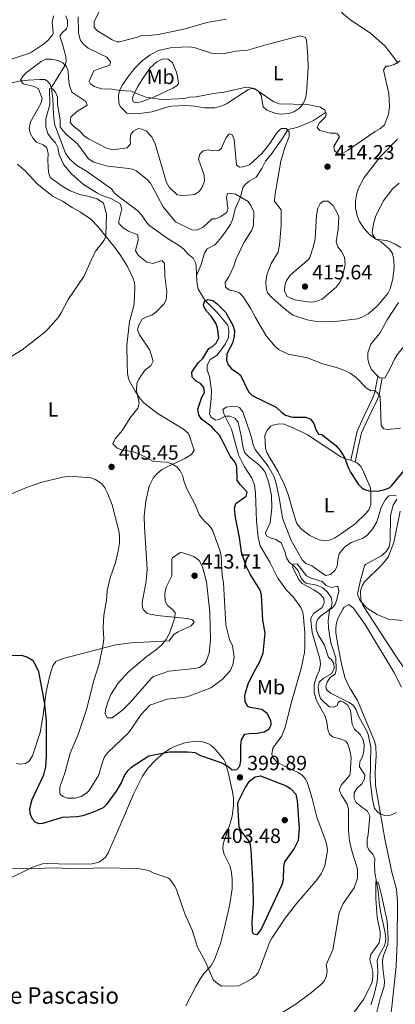
# Model space of a CAD drawing. Units: metres. Extents: x 621967 to 628918, y 683437 to 688187.
# Drawn here: x 628141 to 628324, y 683983 to 684462 of the extents above; entities that cross this region are included whole.
import ezdxf
from ezdxf.enums import TextEntityAlignment as Align

# ---------------------------------------------------------------- set-up
doc = ezdxf.new("R2010")
doc.units = ezdxf.units.M
doc.header["$MEASUREMENT"] = 0
doc.linetypes.add('DGN Style 3', pattern=[107.66344, 76.902457, -30.760983])
for name, color, linetype, lineweight in [('Entidades rústicas y varios', 7, 'Continuous', 5), ('Hidrografía', 7, 'Continuous', 5), ('Relieve y altimetría', 7, 'Continuous', 5), ('Textos de rotulación', 7, 'Continuous', 5), ('Viales y ferrocarril', 7, 'Continuous', 5)]:
    doc.layers.add(name, color=color, linetype=linetype, lineweight=lineweight)
doc.styles.add('Style-arial', font='arial.shx', dxfattribs={"bigfont": 'arialbig.shx'})
doc.styles.add('Style-Arial Narrow', font='txt')

# ---------------------------------------------------------------- blocks, each defined once
blk = doc.blocks.new('5PATER')
at = {"layer": 'Relieve y altimetría', "linetype": 'Continuous', "lineweight": 5}
h = blk.add_hatch(color=250, dxfattribs=at)
edge = h.paths.add_edge_path()
edge.add_ellipse((0, 0), major_axis=(-1.1, -1.11), ratio=0.999422, start_angle=0, end_angle=360)

msp = doc.modelspace()

# ---------------------------------------------------------------- linework, layer by layer
at = {"layer": 'Entidades rústicas y varios', "color": 92, "linetype": 'Continuous', "lineweight": 5}
for p, q in [((628318.52, 684287.26, 405.93), (628317.29, 684287.37, 405.55)), ((628302, 684247.25, 400.3), (628304.11, 684246.37, 400.3))]:
    msp.add_line(p, q, dxfattribs=at)
at = {"layer": 'Entidades rústicas y varios', "color": 92, "linetype": 'Continuous', "lineweight": 5, "extrusion": (0.282141, 0.724048, 0.629405), "elevation": 672986.35, "flags": 128}
msp.add_lwpolyline([(-336989.07, -544572.98), (-336987.98, -544572.49), (-336986.78, -544572.98)], dxfattribs=at)
at = {"layer": 'Entidades rústicas y varios', "color": 92, "linetype": 'Continuous', "lineweight": 5}
for points in [[(628325.02, 684440.45, 414.64), (628320.38, 684446.58, 415.8), (628318.5, 684448.92, 416.15), (628311.82, 684454.98, 417.46), (628301.36, 684461.8, 419.02), (628298.39, 684464.32, 419.28), (628294.89, 684468.45, 419.3), (628293.79, 684470.68, 419.55), (628293.49, 684472.32, 419.69), (628294.25, 684477.21, 419.85), (628295.96, 684482.85, 420.04), (628297.6, 684486.81, 420.21), (628300.1, 684491.12, 420.5), (628303.18, 684494.52, 420.64), (628306.88, 684497.28, 420.52), (628310.1, 684497.91, 420.26), (628314.26, 684497.69, 419.95), (628316.69, 684497.19, 419.65), (628319.04, 684496.29, 419.3), (628321.06, 684494.87, 418.93), (628324.23, 684491.08, 418.25)], [(628280.65, 684449.83, 417.07), (628280.48, 684451.71, 416.81), (628279.92, 684453.04, 416.81), (628277.45, 684453.7, 416.7), (628269.88, 684451.8, 416.68), (628261.93, 684449.72, 416.15), (628251.76, 684446.77, 416.03), (628246.2, 684446.31, 416.02), (628240.61, 684445.2, 416.41), (628238.12, 684445.02, 416.58), (628234.18, 684445.4, 416.83), (628225.74, 684448.17, 417.07), (628223.28, 684448.49, 417.43), (628219.55, 684448.28, 417.72), (628214.94, 684448.06, 417.59), (628208.52, 684446.56, 417.77), (628204.42, 684444.54, 417.41), (628200.54, 684441.54, 416.4), (628196.99, 684438.03, 415.89), (628193.89, 684434.14, 415.41), (628191.03, 684429.95, 414.84), (628189.53, 684427.24, 414.84), (628188.97, 684424.78, 414.84), (628189.16, 684421.13, 414.84), (628189.86, 684419.4, 414.58), (628193.13, 684416.22, 414.33), (628195.96, 684415.87, 414.23), (628199.24, 684415.93, 414.19), (628205.45, 684416.77, 414.44), (628212.53, 684419.12, 414.85), (628214.95, 684419.62, 414.97), (628221.65, 684419.86, 414.84), (628226.15, 684419.47, 415.23), (628230.86, 684418.74, 414.32), (628235.86, 684418.66, 414.45), (628239.29, 684419.76, 414.19), (628241.58, 684420.76, 414.45), (628250.45, 684426.58, 414.58), (628252.04, 684427.55, 414.84), (628253.64, 684428.11, 414.71), (628254.98, 684428.2, 414.71), (628257.1, 684426.88, 414.71), (628258.46, 684424.69, 414.61), (628259.42, 684419.22, 414.45), (628261.2, 684417.57, 414.58), (628265.58, 684416.04, 414.45), (628268.07, 684415.65, 414.55), (628271.81, 684416.04, 414.58), (628274.33, 684416.82, 414.58), (628277.28, 684418.8, 414.79), (628278.77, 684420.83, 415.08), (628279.98, 684423.42, 415.16), (628280.51, 684425.83, 415.23), (628281.21, 684438.25, 416.37), (628281.16, 684443.53, 416.81), (628280.74, 684448.22, 416.68), (628280.65, 684449.83, 417.07)], [(628207.59, 684441.14, 417.6), (628210.55, 684442.58, 417.6), (628213, 684442.4, 417.21), (628213.85, 684442.01, 417.12), (628215.27, 684440.7, 417.12), (628217.17, 684436.07, 416.53), (628217.94, 684433.2, 416.16), (628218.24, 684430.54, 416.16), (628217.62, 684429.64, 415.69), (628215.43, 684428.37, 415.32), (628206.48, 684424.08, 414.33), (628200.06, 684421.73, 414.26), (628197.66, 684421.18, 414.26), (628196.13, 684421.6, 414.26), (628195.79, 684422.93, 414.26), (628196.08, 684424.77, 414.26), (628198.39, 684429.17, 414.93), (628200.51, 684432.58, 415.69), (628204.28, 684438.04, 416.16), (628207.59, 684441.14, 417.6)], [(628326.31, 684350.78, 408.82), (628323.6, 684352.48, 409.21), (628320.02, 684353.96, 409.08), (628314.24, 684354.87, 409.99), (628311.11, 684357.1, 410.26), (628308.38, 684360.14, 410.78), (628306.18, 684363.39, 411.04), (628305.28, 684365.72, 411.24), (628304.36, 684369.85, 411.3), (628304.22, 684373.37, 411.3), (628304.89, 684377.21, 411.3), (628305.69, 684379.59, 411.3), (628308.55, 684384.82, 411.81), (628316.36, 684394.92, 411.94), (628324.67, 684403.46, 412.23)], [(628223.66, 684258.42, 404.25), (628223.13, 684260.22, 404.33), (628220.55, 684262.46, 404.44), (628207.79, 684270.23, 404.62), (628201.41, 684275.21, 405.13), (628199.56, 684277.22, 405.41), (628197.08, 684280.86, 404.89), (628194.29, 684285.67, 405.83), (628193.82, 684286.98, 406.06), (628193.41, 684289.46, 406.25), (628193.16, 684294.35, 406.2), (628193.14, 684303.21, 406.74), (628194.43, 684314.76, 407.11), (628196.2, 684321.1, 407.37), (628196.56, 684323.58, 407.37), (628196.98, 684331.52, 407.93), (628196.8, 684333.72, 408.03), (628196.04, 684336.1, 408.01), (628193.31, 684341.51, 408.55), (628190.14, 684346.75, 408.95), (628187.19, 684350.79, 409.14), (628179.03, 684360.98, 410.52), (628175.5, 684364.51, 411.03), (628170.59, 684368.03, 411.57), (628166.47, 684370.23, 411.7), (628161.72, 684373.38, 412.48), (628157.28, 684375.67, 412.83), (628154.93, 684377.38, 413.25), (628149.37, 684381.69, 413.79), (628143.66, 684388.02, 414.51), (628139.82, 684391.26, 414.91)], [(628340.72, 684334.74, 406.27), (628339, 684323.27, 406.33), (628337.65, 684318.44, 406.59), (628335.58, 684314.24, 406.72), (628329.89, 684305.29, 407.51), (628324.56, 684298.63, 407.27), (628323.2, 684296.39, 407.11), (628321.39, 684292.27, 406.33), (628318.52, 684287.26, 405.93)], [(628315.16, 684288.2, 405.55), (628314.61, 684288.6, 405.93), (628311.94, 684291.64, 406.33), (628310.9, 684293.98, 406.45), (628310.28, 684296.37, 406.56), (628310.22, 684299.61, 406.69), (628311.81, 684303.78, 406.85), (628316.14, 684309.15, 407.11), (628319.72, 684315.65, 407.37), (628325.16, 684324.03, 407.62)], [(628280.89, 684259.61, 399.03), (628280.02, 684260.13, 398.99), (628274.59, 684262.78, 398.99), (628269.66, 684264.77, 399.12), (628267.17, 684265.04, 399.13), (628264.11, 684264.4, 399.05), (628263.17, 684263.86, 398.99), (628261.43, 684262.08, 398.55), (628260.48, 684260.26, 398.2), (628260.14, 684259.18, 398.15)], [(628280.89, 684259.61, 399.03), (628297.2, 684248.98, 399.74), (628299.37, 684247.9, 400.03), (628301.82, 684247.33, 400.5), (628302, 684247.25, 400.3)], [(628223.66, 684258.42, 404.25), (628225.8, 684252.15, 404.12), (628224.59, 684250.07, 404.15), (628221.23, 684248.04, 404.18), (628212.11, 684243.81, 404.65), (628209.97, 684242.58, 404.91), (628207.48, 684240.48, 405.25), (628205.82, 684238.55, 405.37), (628203.92, 684234.73, 405.58), (628202.33, 684227.42, 406), (628201.5, 684220.07, 406.65), (628201.58, 684214.78, 406.65), (628202.99, 684194.42, 407.28), (628202.4, 684188.37, 407.45), (628200.53, 684177.98, 407.65), (628200.73, 684175.54, 408.02), (628201.19, 684174.53, 408.18), (628203.02, 684172.78, 408.44), (628207.74, 684171.79, 409.04), (628222.4, 684170.19, 410.38), (628225.05, 684169.62, 410.58), (628225.88, 684168.41, 410.64), (628224.28, 684166.76, 410.64), (628217.99, 684163.78, 410.36), (628215.88, 684162.43, 410.31), (628213.62, 684159.48, 410.31), (628195.11, 684158.48, 407.51), (628187.77, 684157.53, 406.3), (628162.06, 684150.75, 401.65), (628158.49, 684149.28, 401.19), (628157.09, 684147.22, 401.05), (628155.55, 684142.53, 400.65), (628153.84, 684134.57, 400.25), (628152.21, 684122.19, 399.66), (628150.96, 684114.77, 399.12), (628147.21, 684103.37, 398.32), (628145.43, 684100.7, 398.06), (628143.82, 684099.66, 397.99), (628141.31, 684099.32, 398.02), (628139.34, 684099.79, 398.19)], [(628304.11, 684246.37, 400.3), (628305.09, 684245.96, 400.69), (628306.92, 684244.22, 400.79), (628307.58, 684243.15, 400.76), (628311.58, 684233.87, 400.16), (628311.83, 684231.39, 399.94), (628311.71, 684225.54, 399.5), (628310.84, 684223.21, 399.42), (628309.54, 684221.44, 399.36), (628304.13, 684216.27, 398.9), (628297.51, 684211.55, 398.04), (628294.08, 684209.41, 397.5), (628291.68, 684208.43, 397.18), (628289.27, 684208.11, 396.87), (628286.62, 684208.54, 396.58), (628282.12, 684210.68, 396.37), (628278.21, 684213.64, 396.39), (628276.48, 684215.45, 396.41), (628275.67, 684216.85, 396.43), (628273.75, 684222.71, 396.57), (628271.59, 684230.6, 397.23), (628269.81, 684235.28, 397.37), (628266.61, 684241.69, 397.58), (628261.34, 684250.7, 397.94), (628260.53, 684253.02, 398.02), (628260.14, 684259.18, 398.15)], [(628326.04, 684222.45, 398.42), (628322.99, 684207.18, 397.54), (628320.21, 684200.18, 397.08), (628317.22, 684196.48, 396.78), (628308.69, 684188.03, 395.97), (628307.52, 684186.17, 395.82), (628306.67, 684183.73, 395.59), (628306.9, 684179.41, 395.23), (628308.08, 684176.42, 395.02), (628323.48, 684152.68, 393.62), (628331.59, 684140.81, 392.62)], [(628305.25, 684130.31, 392.63), (628301.31, 684136.69, 392.83), (628299.18, 684141.54, 392.94), (628297.45, 684148.28, 393.03), (628295.9, 684156.59, 393.76), (628294.78, 684163.28, 393.63), (628294.71, 684165.77, 393.73), (628295.11, 684168.17, 393.83), (628295.89, 684170.53, 393.9), (628298.09, 684174.8, 394.01), (628298.84, 684175.73, 394.03), (628301.13, 684177.11, 394.15), (628303.3, 684175.31, 394.11), (628308.94, 684167.36, 393.7), (628322.96, 684144.23, 392.32), (628326.72, 684136.92, 391.88)], [(628321.72, 683978.66, 386.35), (628321.99, 683981.39, 386.7), (628324, 684001.03, 387.5), (628324.55, 684012.93, 387.97), (628324.79, 684032.57, 388.91), (628324.17, 684038.56, 389.04), (628321.99, 684046.83, 389.3), (628318.64, 684063.06, 389.86), (628314.02, 684088.98, 391.03), (628313.91, 684095.9, 391.37), (628314.41, 684103.22, 391.43), (628314.13, 684108.22, 391.6), (628313.48, 684110.52, 391.7), (628305.25, 684130.31, 392.63)], [(628176.13, 684050.88, 395.18), (628179.46, 684051.71, 395.31), (628180.73, 684052.47, 395.38), (628182.66, 684054.17, 395.51), (628184.04, 684056.21, 395.64), (628189.58, 684069.16, 396.46), (628196.28, 684084.83, 398.31), (628200.62, 684093.63, 398.91), (628203.52, 684097.67, 399.21), (628207.02, 684101.28, 399.5), (628210.95, 684104.73, 399.79), (628214.03, 684106.85, 399.98), (628216.26, 684108.03, 400.03), (628221.3, 684109.81, 400.05), (628226.25, 684110.54, 400.52), (628230.04, 684110.21, 400.58), (628232.43, 684109.43, 400.58), (628233.92, 684108.58, 400.58), (628235.83, 684106.92, 400.58), (628240.26, 684101.73, 400.28), (628240.96, 684100.36, 400.18), (628242.36, 684095.56, 399.93), (628244.54, 684085.96, 399.79), (628244.95, 684082.88, 399.73), (628244.95, 684079.08, 399.65), (628244.32, 684074.12, 399.54), (628243.31, 684070.57, 399.35), (628239.95, 684060.71, 398.11), (628239.73, 684058.21, 398.24), (628240.48, 684055.47, 398.16), (628243.16, 684049.98, 398.05), (628243.84, 684047.55, 397.92), (628244.28, 684043.7, 397.71), (628244.26, 684038.7, 397.45), (628243.14, 684031.25, 397.03), (628240.76, 684020.52, 396.26), (628238.56, 684012.16, 395.64), (628235.78, 684004.28, 395.17), (628233.96, 684001.06, 394.92), (628230.44, 683997.52, 394.49), (628228.82, 683995.05, 394.21), (628226.59, 683991.19, 393.79), (628221.79, 683981.87, 393.29)], [(628091.52, 683977.5, 392.85), (628093.98, 683984.46, 392.99), (628101.45, 684000.63, 393.52), (628106.71, 684015.14, 393.92), (628109.13, 684019.51, 394.08), (628112.3, 684024.18, 394.23), (628118.05, 684031.17, 394.32), (628121.76, 684034.55, 394.48), (628125.73, 684037.56, 394.68), (628135.32, 684043.51, 394.85), (628147.23, 684049.35, 395.03), (628152, 684050.83, 395.14), (628154.12, 684051.04, 395.18), (628165.57, 684050.75, 395.34), (628176.13, 684050.88, 395.18)]]:
    msp.add_polyline3d(points, dxfattribs=at)
at = {"layer": 'Hidrografía', "color": 142, "linetype": 'DGN Style 3', "lineweight": 15}
for points in [[(628118.22, 684465.02, 419.53), (628123.61, 684461.4, 418.99), (628124.58, 684459.77, 417.39), (628124.96, 684458.13, 415.31), (628128.1, 684455.14, 414.13), (628129.68, 684452.64, 413.19), (628130.06, 684450.19, 412.86), (628131.14, 684438.17, 412.63), (628132.33, 684434.77, 412.52), (628135.45, 684431.31, 412.12), (628137.63, 684431.02, 411.39), (628141.57, 684431.86, 410), (628145.09, 684432.15, 408.39), (628150.73, 684432.48, 406.85), (628153.21, 684432.55, 406.71), (628154.48, 684431.77, 405.98), (628155.7, 684430.33, 405.17), (628156.24, 684428.45, 405.02)], [(628163.41, 684463.46, 414.33), (628164.17, 684461.19, 413.56), (628164.26, 684458.47, 413.23), (628163.73, 684457.18, 413.12), (628161.78, 684455.47, 412.99), (628160.4, 684453.82, 412.59), (628161.93, 684449.1, 412.72), (628163.34, 684443.72, 411.24), (628163.58, 684441.23, 410.59), (628163.06, 684439.47, 410), (628156.24, 684428.45, 405.02)], [(628156.24, 684428.45, 405.02), (628156.34, 684428.1, 405), (628157.11, 684423.23, 404.2), (628157.31, 684415.72, 403.58), (628157.91, 684410.73, 403.46), (628163.2, 684396.68, 402.97), (628165.09, 684394.15, 402.85), (628167.56, 684391.69, 402.72), (628169.58, 684390.21, 402.65), (628173.49, 684387.91, 402.72), (628185.61, 684379.35, 402.65), (628186.92, 684377.37, 402.52), (628188.81, 684375.73, 402.48), (628198.34, 684368.61, 402.05), (628200.04, 684366.79, 401.91), (628202.92, 684362.65, 401.59), (628204.26, 684361.34, 401.51), (628212.63, 684355.28, 401.24), (628218.63, 684351.64, 401.24), (628220.74, 684350.01, 401.24), (628222.84, 684347.6, 401.18), (628225.28, 684345.6, 401.04), (628226.5, 684343.37, 400.96), (628226.72, 684342.2, 400.91), (628227.01, 684337.12, 400.59)], [(628289.77, 684416.53, 415), (628283.93, 684412.61, 412.79), (628281.76, 684411.54, 412.16), (628276.24, 684409.34, 410.64), (628273.89, 684408.72, 410.07), (628272.33, 684408.35, 409.77), (628271.25, 684407.93, 410), (628268.94, 684404.18, 409.26), (628263.05, 684395.79, 407.85), (628260.47, 684392.8, 407.38), (628258.77, 684389.19, 406.85), (628256.04, 684385.05, 406.2), (628252.52, 684383.04, 405.37), (628250.63, 684381.38, 405.18), (628249.54, 684379.83, 405.1), (628248.29, 684375.38, 405), (628245.81, 684369.56, 404.73), (628244.68, 684364.7, 404.43), (628243.42, 684362.03, 404.15), (628239.72, 684356.57, 403.52), (628236.47, 684352.8, 403.13), (628235.82, 684352.14, 403.05), (628232.07, 684350.18, 402.65), (628230.83, 684348.22, 401.75), (628229.92, 684344.82, 400.88), (628229.27, 684342.43, 400.64), (628227.01, 684337.12, 400.59)], [(628227.01, 684337.12, 400.59), (628227.26, 684332.94, 400.34), (628227.8, 684330.43, 400.17), (628231.12, 684324.97, 400), (628237.09, 684318.98, 399.82), (628241.96, 684313.1, 399.7), (628242.36, 684312.45, 399.66), (628242.76, 684309.98, 399.55), (628242.5, 684307.02, 399.6), (628241.04, 684303.86, 399.48), (628237.06, 684298.45, 398.99), (628233.56, 684296.28, 398.66), (628232.11, 684293.51, 398.66), (628232.15, 684291.03, 398.66), (628233.21, 684288.06, 398.66), (628233.79, 684284.61, 398.66), (628234.18, 684281.43, 398.26), (628234.07, 684277.37, 397.92), (628233.34, 684269.75, 396.38), (628234.07, 684268.2, 396.38), (628236.2, 684266.7, 396.18), (628238.02, 684267.06, 396.11), (628240.84, 684268.69, 395), (628243.17, 684268.69, 395), (628245.56, 684267.8, 394.87), (628247.14, 684265.83, 394.82), (628248.67, 684258.94, 394.36)], [(628248.67, 684258.94, 394.36), (628249.68, 684253.23, 393.96), (628250.5, 684250.88, 393.73), (628252.56, 684248.75, 393.47), (628256.82, 684245.54, 392.63), (628258.94, 684243.48, 392.43), (628260.38, 684241.43, 392.34), (628262.17, 684236.25, 391.96), (628263.44, 684230.16, 391.9), (628263.59, 684224.15, 391.8), (628262.86, 684216.88, 391.5), (628260.59, 684211.91, 391.23), (628261.01, 684210.48, 391.16), (628262.72, 684209.47, 391.03), (628265.59, 684208.73, 390.83), (628268.09, 684207.08, 390.63), (628269.97, 684202.82, 390.5), (628270.8, 684199.84, 390.23), (628272.03, 684197.67, 390.04), (628274.77, 684195.34, 390.03), (628276.34, 684193.39, 390.03), (628277.84, 684189.93, 389.83), (628279.42, 684187.92, 389.68), (628280.23, 684187.48, 389.63), (628285.32, 684186.53, 389.43), (628288.46, 684185.15, 389.3), (628290.7, 684183.1, 389.3), (628292.43, 684180.53, 389.23), (628293, 684177.81, 389.1), (628292.51, 684175.46, 388.97), (628291.36, 684174.27, 389.03), (628287.24, 684171.34, 388.7), (628285.62, 684169.44, 388.77), (628285.22, 684167.54, 388.7), (628285.2, 684165.04, 388.51), (628286.08, 684162.32, 388.5), (628289.21, 684157.22, 388.45), (628291.19, 684151.37, 388.3), (628292.38, 684150.48, 388.23), (628293.8, 684148.4, 388.17), (628293.88, 684146.08, 388.17), (628292.75, 684143.46, 388.03), (628288.49, 684141.05, 387.83), (628286.7, 684139.32, 387.83), (628286.21, 684137.12, 387.83), (628286.39, 684133.73, 387.77), (628287.34, 684131.41, 387.7), (628289.06, 684129.48, 387.63), (628291.7, 684127.31, 387.63), (628293.78, 684127.09, 387.63), (628295.33, 684127.89, 387.57), (628295.83, 684129.33, 387.5), (628296.99, 684130.13, 387.57), (628298.43, 684129.63, 387.57), (628300.47, 684128.22, 387.39), (628301.89, 684125.57, 387.26), (628302.63, 684118.64, 386.97), (628303.83, 684116.45, 386.92), (628306.61, 684113.76, 386.83), (628308.08, 684111.31, 386.7), (628308.51, 684108.84, 386.7), (628308.29, 684105.72, 386.7), (628307.68, 684102.98, 386.57), (628306.42, 684100.62, 386.57), (628306.27, 684098.12, 386.31), (628308.86, 684094.15, 386.24), (628308.63, 684092.07, 385.97), (628307.45, 684089.87, 386.03), (628304.93, 684087.58, 386.04), (628303.59, 684085.46, 385.98), (628303.58, 684082.62, 385.9), (628304.65, 684080.82, 385.9), (628307.42, 684078.39, 385.97), (628310.18, 684076.48, 385.97), (628311.26, 684074.18, 385.92), (628310.48, 684065.17, 385.77), (628310, 684062.69, 385.77), (628309.92, 684059.56, 385.7), (628310.73, 684057.63, 385.37), (628312.71, 684055.58, 385.37), (628313.77, 684053.3, 385.37), (628313.57, 684050.39, 385.17), (628313.76, 684046.62, 385.1), (628315.33, 684037.53, 384.84), (628315.78, 684032.06, 384.78), (628316.55, 684026.88, 384.46), (628318.77, 684017.3, 384.1), (628319.08, 684014.31, 383.97), (628318.59, 684011.31, 383.84), (628315.69, 684006.19, 383.71), (628314.83, 684003.84, 383.57), (628315.15, 683998.77, 383.57), (628315.08, 683995.25, 383.44), (628314.73, 683992.79, 383.17), (628313.38, 683987.29, 382.97), (628311.82, 683982.23, 382.53)]]:
    msp.add_polyline3d(points, dxfattribs=at)
at = {"layer": 'Relieve y altimetría', "color": 30, "linetype": 'Continuous', "lineweight": 5, "flags": 128}
for points, elevation in [([(628179.68, 684465.65), (628177.1, 684460.55), (628177.21, 684458.05), (628178.46, 684456.3), (628186, 684451.88), (628188.37, 684450.92), (628189.55, 684450.84), (628198.2, 684453.1), (628200.51, 684454.05), (628203.37, 684453.88), (628208.41, 684454.45), (628221.44, 684457.2), (628232.05, 684460.27), (628241.47, 684461.8)], 420), ([(628136.88, 684442.48), (628146.17, 684445.47), (628152.99, 684450), (628154.85, 684451.64), (628157.01, 684454.48), (628157.17, 684455.38), (628156.67, 684460.43), (628157.43, 684463.56)], 415), ([(628169.38, 684463.08), (628169.63, 684455.3), (628170.29, 684451.84), (628171.78, 684449.83), (628174.21, 684447.84), (628183.27, 684443.35), (628185.06, 684441.13), (628184.78, 684439.52), (628179.38, 684437.73), (628177.04, 684436.73), (628174.7, 684431.73), (628175.4, 684430.36), (628177.16, 684429.07), (628180.67, 684428.03), (628185.7, 684427.81), (628189.81, 684427.17), (628195.4, 684426.78), (628198.94, 684425.15), (628202.42, 684423.98), (628208.8, 684422.97), (628211.38, 684422.86), (628221.06, 684423.21), (628223.48, 684423.86), (628226.75, 684424.1), (628235.18, 684425.68), (628240.48, 684426.33), (628251.19, 684428.8), (628254.19, 684428.3)], 415), ([(628260.7, 684334.03), (628261.13, 684337.44), (628263.29, 684343.04), (628266.74, 684348.59), (628267.39, 684351.96), (628268.13, 684361.72), (628268.11, 684369.11), (628265.15, 684372.78), (628264.9, 684373.35), (628264.98, 684375.88), (628268.01, 684392.8), (628269.87, 684399.41), (628272.08, 684404.79), (628271.99, 684407.06), (628270.57, 684408.72), (628268.27, 684408.68), (628267.68, 684408.27), (628265.92, 684406.48), (628262.67, 684401.39), (628258.97, 684396.69), (628252.7, 684390.95), (628249.73, 684389.98), (628247.96, 684389.9), (628246.41, 684390.85), (628245.25, 684403.39), (628244.25, 684405.68), (628242.84, 684406.13), (628241.17, 684403.96), (628239.11, 684399.1), (628237.83, 684398.02), (628234.97, 684397.83), (628232.62, 684398.37), (628230.16, 684397.83), (628228.56, 684396.27), (628227.98, 684393.84), (628230.71, 684386.04), (628230.88, 684383.01), (628229.61, 684379.77), (628228.04, 684377.85), (628225.97, 684376.61), (628224.95, 684376.39), (628219.93, 684376.13), (628217.54, 684376.44), (628213.58, 684380.15), (628212.3, 684382.46), (628206.86, 684401.27), (628205.26, 684404.61), (628202.61, 684407.33), (628200.36, 684408.4), (628198.53, 684408.63), (628196.25, 684407.44), (628195.02, 684405.97), (628194.69, 684403.48), (628194.79, 684401.19), (628193.26, 684399.31), (628186.3, 684398.29), (628183.24, 684399.04), (628174.4, 684403.63), (628172.33, 684405.04), (628170.05, 684407.56), (628167.06, 684409.87), (628165.52, 684411.68), (628165.81, 684414.13), (628168.52, 684416.82), (628173.76, 684420.05), (628173.11, 684421.75), (628166.34, 684426.3), (628165.25, 684429.46), (628164.63, 684433.02), (628164.58, 684436.5), (628163.7, 684438.82), (628161.94, 684440.59), (628159.53, 684441.7), (628156.3, 684442.37), (628153.7, 684442.35), (628151.43, 684441.3), (628144.21, 684435.92), (628142.49, 684434.1), (628141.4, 684432.16), (628142.66, 684430.39), (628147.94, 684429.17), (628150.03, 684428), (628151.8, 684423.23), (628151.27, 684420.79), (628146.14, 684411.92), (628145.48, 684408.89), (628146.05, 684406.43), (628147.53, 684403.82), (628149.19, 684401.96), (628152.34, 684400.78), (628153.74, 684399.8), (628154.2, 684399.08), (628154.74, 684396.66), (628154.62, 684393.17), (628154.97, 684387.33), (628155.8, 684384.77)], 410), ([(628254.19, 684428.3), (628257.21, 684426.69), (628264.22, 684421.79), (628267.16, 684420.71), (628280.98, 684420.44), (628287.28, 684419.02), (628289.32, 684417.59), (628290.07, 684415.84), (628289.7, 684414.4), (628286.59, 684411.34), (628285.72, 684409.17), (628286.99, 684407.67), (628292.11, 684406.45), (628294.59, 684406.44), (628295.48, 684406.15), (628296.52, 684404.62), (628293.83, 684399.98), (628294.13, 684397.76), (628295.89, 684396.45), (628298.19, 684396.73), (628300.34, 684398), (628313.87, 684407.28), (628316.53, 684408.69), (628318.36, 684410.4), (628320.42, 684415.69), (628320.77, 684419.26), (628320.57, 684425.64), (628317.92, 684437.07), (628319.02, 684439.09), (628320.7, 684439.08), (628323.07, 684439.84), (628325.95, 684441.66)], 415), ([(628178.87, 684377.29), (628171.94, 684381.44), (628166.17, 684386.58), (628162.47, 684390.95), (628160.09, 684395.83), (628159.55, 684399.51), (628158.38, 684401.72), (628156.02, 684404.11), (628154.61, 684406.22), (628153.59, 684409.51), (628153.59, 684413.39), (628155.58, 684420.39), (628155.5, 684428.21), (628156.92, 684428.03), (628158.4, 684426.31), (628159.33, 684423.98), (628159.29, 684420.31), (628160.59, 684412.89), (628160.71, 684409.56), (628162.08, 684407.47), (628163.95, 684405.57), (628169.11, 684401.18), (628174.4, 684394), (628177.04, 684392.27), (628183.89, 684390.4), (628194.04, 684389.26), (628196.5, 684388.68), (628197.59, 684388.05), (628202.95, 684383.87), (628204.63, 684382.01), (628210.73, 684370.59), (628216.66, 684363.33), (628224.63, 684359.33), (628227.14, 684359.16), (628230.21, 684360.71), (628234.54, 684364.78), (628236.16, 684364.77), (628238.49, 684365.64), (628241.69, 684367.83), (628242.19, 684369.68), (628241.47, 684375.34), (628242.09, 684377), (628243.07, 684377.16), (628245.97, 684376.68), (628252.09, 684373.23), (628253.46, 684371.15), (628254.9, 684368.07), (628254.63, 684361.6), (628253.79, 684359.23), (628250.08, 684353.33), (628246.11, 684344.88), (628245.05, 684341.62), (628242.69, 684336.5), (628240.93, 684333.79), (628241.06, 684331.43), (628242.94, 684330.05), (628245.57, 684329.59), (628247.93, 684328.73), (628249.71, 684326.85), (628253.3, 684321.26), (628255.59, 684316.66), (628260.81, 684307.78), (628265.2, 684302.6), (628267.17, 684301.07), (628271.49, 684298.9), (628280.9, 684297.02), (628287.78, 684294.38), (628295.5, 684292.28), (628299.5, 684290.84), (628301.72, 684289.69), (628304.55, 684287.58), (628309.5, 684282.54), (628311.73, 684281.12), (628313.4, 684281.2), (628314.84, 684280.31), (628316.24, 684278.23), (628316.83, 684264.2), (628318.03, 684262.54), (628320.25, 684262.25), (628326.17, 684262.85)], 405), ([(628181.97, 684354.34), (628182.79, 684356.47), (628183.1, 684367.07), (628181.77, 684372.43), (628178.63, 684374.5), (628174.8, 684375.57), (628170.26, 684376.65), (628165.47, 684378.32), (628161.61, 684380.63), (628155.8, 684384.77)], 410), ([(628260.7, 684334.03), (628260.81, 684331.14), (628261.55, 684328.75), (628263.67, 684326.42), (628269.44, 684321.25), (628273.86, 684317.82), (628280.83, 684315.66), (628284.36, 684314.98), (628294.38, 684314.73), (628305.19, 684316.13), (628307.55, 684316.95), (628310.52, 684318.52), (628314.82, 684322.2), (628320.04, 684328.39), (628321.14, 684330.63), (628322.48, 684335.48), (628323.17, 684341.28), (628322.92, 684344.66), (628322.22, 684347.81), (628320.87, 684349.91), (628316.84, 684353.58), (628314.04, 684355.07), (628312.56, 684357.22), (628312.45, 684358.23), (628313.12, 684362.35), (628314.08, 684365.7), (628317.75, 684373.28), (628322.39, 684379.48), (628325.48, 684382.08)], 410), ([(628185.21, 684374.58), (628180.57, 684376.28), (628178.87, 684377.29)], 405), ([(628187.42, 684257.66), (628190.95, 684261.91), (628194.74, 684267.93), (628198.34, 684272.57), (628199.14, 684274.97), (628197.8, 684281.2), (628197.94, 684284.6), (628198.94, 684286.77), (628201.96, 684291.27), (628204.76, 684293.15), (628205.82, 684295.44), (628204.31, 684300.87), (628199.17, 684308.25), (628198.33, 684310.65), (628198.89, 684313.06), (628200.54, 684315.87), (628202.65, 684317.01), (628205.18, 684317.85), (628207.21, 684319.3), (628211.11, 684323.14), (628212.18, 684325.4), (628212.51, 684329.21), (628211.57, 684337.05), (628211.36, 684343.12), (628210.01, 684344.39), (628205.79, 684342.95), (628202.83, 684343.59), (628198.81, 684346.89), (628197.27, 684349.18), (628198.51, 684354.5), (628198.45, 684356.98), (628196.31, 684357.73), (628193.9, 684358.75), (628191.34, 684360.31), (628189.15, 684362.45), (628189.09, 684363.78), (628190.71, 684369.65), (628189.89, 684372.01), (628185.65, 684374.43), (628185.21, 684374.58)], 405), ([(628270.66, 684334.69), (628269.87, 684332.23), (628269.73, 684329.73), (628270.87, 684327.11), (628272.6, 684326.14), (628274.99, 684325.4), (628281.84, 684324.11), (628284.58, 684324.39), (628288.06, 684325.69), (628294.87, 684331.47), (628296.78, 684334.01), (628298.03, 684336.6), (628299.2, 684342.49), (628298.9, 684346.08), (628297.56, 684348.83), (628295.72, 684351.13), (628294.87, 684353.53), (628295.82, 684359.69), (628296.19, 684365.66), (628295.24, 684367.96), (628293.26, 684371.33), (628290.84, 684373.38), (628288.74, 684373.32), (628287.11, 684372.17), (628285.97, 684370), (628285.29, 684366.53), (628284.65, 684355.02), (628283.92, 684351.38), (628282.1, 684345.9), (628281.46, 684344.99), (628272.47, 684337.32), (628270.66, 684334.69)], 415), ([(628137.09, 684297.91), (628142.09, 684301.04), (628153.19, 684309.66), (628155, 684311.38), (628159.84, 684316.94), (628161.19, 684319.05), (628164.46, 684325.48), (628172.14, 684336.63), (628176.48, 684346.44), (628177.99, 684349.17), (628181.97, 684354.34)], 410), ([(628245.01, 684258.86), (628243.92, 684262.43), (628240.47, 684269.45), (628239.81, 684271.92), (628241.38, 684273.13), (628243.86, 684273.48), (628247.08, 684273.25), (628247.84, 684272.91), (628249.5, 684270.9), (628253.28, 684259.9), (628253.58, 684259.04)], 395), ([(628245.01, 684258.86), (628247.42, 684249.85), (628250.38, 684244.14), (628253.81, 684238.6), (628255.2, 684235.23), (628255.63, 684231.28), (628256.12, 684217.7), (628256.99, 684209.82), (628257.91, 684205.68), (628262.61, 684197.66), (628266.46, 684189.94), (628270.7, 684184.05), (628273.96, 684180.78), (628277.77, 684175.62), (628278.64, 684173.28), (628279.04, 684170.71), (628279.64, 684163.34), (628279.67, 684156.15), (628279.44, 684153.66), (628277.91, 684146), (628273.25, 684130.15), (628270.15, 684117.32), (628268.4, 684113.23), (628264.12, 684107.1), (628263.53, 684104.11), (628264.3, 684102.42), (628266.07, 684100.59), (628269.41, 684098.58), (628276.45, 684095.36), (628278.5, 684093.92), (628279.91, 684092.32), (628280.99, 684090.07), (628283.23, 684082.69), (628285.42, 684073.54), (628289.76, 684062.29), (628290.4, 684059.87), (628290.62, 684057.43), (628289.31, 684049.95), (628287.66, 684046.09), (628284.95, 684042.42), (628275.84, 684031.84), (628270.09, 684024.5), (628263.64, 684014.81), (628262.51, 684012.58), (628258, 684000.23), (628256.91, 683997.98), (628255.82, 683996.57), (628253.93, 683994.92), (628247.59, 683991.48), (628239.28, 683991.41), (628237.09, 683992.61), (628235.09, 683994.53), (628231.5, 684002.96), (628227.37, 684010.3), (628224.79, 684018.58), (628221.26, 684026.62), (628217.46, 684037.86), (628216.37, 684040.09), (628214.05, 684043.4), (628212.99, 684044.08), (628206.14, 684046.31), (628203.88, 684047.45), (628201.49, 684048.18), (628198.08, 684048.65), (628181.75, 684049.01), (628167.05, 684048.5), (628158.95, 684048.88), (628142.17, 684048.52), (628135.24, 684048.73)], 395), ([(628181.61, 684165.97), (628181.81, 684160.22), (628181.58, 684157.73), (628179.65, 684148.14), (628176.93, 684140.09), (628173.52, 684126.05), (628169.42, 684113.78), (628165.56, 684104.78), (628162.98, 684094.98), (628160.44, 684088.17), (628160.4, 684085.67), (628160.7, 684084.87), (628161.89, 684083.72), (628164.26, 684082.82), (628167.71, 684082.83), (628170.91, 684083.65), (628173.66, 684085.41), (628174.74, 684086.58), (628179.21, 684093.9), (628181.31, 684100.87), (628182.16, 684102.89), (628183.58, 684104.96), (628194.09, 684114.86), (628199.96, 684123.63), (628204.32, 684128.17), (628212.63, 684131.07), (628221.25, 684131.95), (628223.67, 684132.56), (628233.94, 684136.61), (628239.44, 684140.65), (628243.3, 684144.88), (628244.58, 684147.71), (628245.34, 684151.4), (628244.54, 684156.93), (628243.08, 684160.1), (628241.27, 684167.11), (628240.09, 684187.55), (628239.51, 684191.27), (628238.94, 684200.64), (628238.5, 684203.1), (628234.8, 684213.26), (628233.33, 684215.28), (628230.79, 684217.56), (628228.4, 684220.51), (628226.18, 684226.12), (628222.23, 684233.41), (628220.9, 684236.8), (628220.09, 684239.88), (628219.06, 684242.17), (628217.44, 684244.12), (628215.01, 684245.45), (628212.44, 684246.26), (628206.25, 684246.7), (628198.63, 684250.53), (628196.16, 684251.34), (628190.71, 684252.32), (628188.37, 684253.16), (628186.31, 684255.18), (628187.42, 684257.66)], 405), ([(628324.12, 684229.96), (628322.94, 684230.26), (628320.5, 684229.9), (628318.8, 684228.06), (628316.75, 684224.31), (628314.62, 684217.35), (628312.54, 684213.69), (628310.03, 684210.77), (628307.97, 684209.35), (628302.12, 684207.28), (628298.88, 684205.03), (628296.42, 684201.72), (628295.72, 684198.72), (628295.45, 684195.73), (628294.19, 684193.58), (628292.09, 684191.63), (628289.66, 684191.17), (628282.98, 684195.86), (628280.19, 684197.1), (628278.41, 684198.87), (628272.98, 684208.28), (628268.77, 684219.09), (628267.34, 684228.23), (628265.73, 684235.98), (628264.72, 684239.27), (628261.86, 684244.46), (628255.57, 684252.45), (628254.48, 684254.71), (628253.58, 684259.04)], 395), ([(628136.7, 684230.81), (628143.37, 684233.68), (628151.21, 684236.36), (628161.83, 684239.09), (628164.32, 684239.34), (628169.39, 684239.2), (628175.48, 684238.66), (628177.87, 684237.98), (628180.84, 684235.86), (628182.34, 684233.86), (628183.66, 684231.18), (628185.91, 684225.61), (628189.19, 684212.98), (628189.44, 684210.48), (628189.54, 684206.85), (628188.89, 684202.97), (628187.52, 684197.5), (628184.97, 684190), (628183.57, 684183.91), (628183.11, 684178.98), (628181.84, 684171.94), (628181.61, 684165.97)], 405), ([(628326.94, 684169.26), (628320.25, 684169.91), (628314.89, 684172.27), (628310.05, 684175.29), (628306.49, 684178.83), (628305.26, 684182.05), (628306.54, 684188.34), (628308.64, 684195.89), (628309.19, 684196.48), (628317.11, 684200.97), (628319.31, 684203.03), (628320.73, 684205.1), (628321.24, 684207.98), (628321.28, 684220.43), (628322.61, 684225.36), (628324.46, 684228.37)], 395), ([(628220.37, 684202.24), (628225.61, 684200.51), (628228.2, 684198.41), (628229.85, 684195.46), (628231.88, 684188.03), (628233.45, 684173.41), (628233.71, 684159.71), (628233.06, 684153.41), (628231.69, 684149.42), (628230.79, 684148.16), (628228.37, 684146.41), (628225.92, 684145.89), (628213.47, 684144.61), (628206.05, 684142.04), (628205.01, 684141.26), (628194.74, 684129.36), (628191.18, 684125.91), (628185.91, 684121.89), (628183.46, 684121.95), (628182.58, 684124.07), (628182.76, 684125.89), (628183.77, 684129.52), (628185.31, 684133.28), (628188.82, 684138.88), (628193.73, 684144.15), (628202.92, 684151.99), (628207.04, 684154.89), (628210.04, 684157.48), (628212.17, 684160.03), (628213.82, 684163.12), (628216.38, 684170.63), (628216.61, 684173.16), (628215.14, 684174.77), (628212.88, 684176.54), (628211.64, 684178.73), (628211.51, 684182.38), (628212.21, 684185.49), (628215, 684190.96), (628215.03, 684199.12), (628215.29, 684199.71), (628218.98, 684202.43), (628220.37, 684202.24)], 410), ([(628313.51, 684077.75), (628312.49, 684082.16), (628311.51, 684091.14), (628311.75, 684107.79), (628310.41, 684113.87), (628309.8, 684115.42), (628305.87, 684122.35), (628304.65, 684125.83), (628303.31, 684127.94), (628301.24, 684129.43), (628292.2, 684133.96), (628290.17, 684135.76), (628289.82, 684137.42), (628290.45, 684139.26), (628291.84, 684141.34), (628294.39, 684143.32), (628294.86, 684145.16), (628294.77, 684151.15), (628292.32, 684158.44), (628291.21, 684165.58), (628290.99, 684169.07), (628291.57, 684174.41), (628293.06, 684175.43), (628294.55, 684177.45), (628295.4, 684180.18), (628296.26, 684183.64), (628295.72, 684185.96), (628292.4, 684185.41), (628290.06, 684186.27), (628288.03, 684188.34), (628282.67, 684189.93), (628280.46, 684191.1), (628275.91, 684196.81), (628273.74, 684196.78), (628273.77, 684194.95), (628276.69, 684189.17), (628278.42, 684187.34), (628284.09, 684184.29), (628286.79, 684182.5), (628288.82, 684180.2), (628289.02, 684177.87), (628288.06, 684175.69), (628283.94, 684172.63), (628282.59, 684170.42), (628282.5, 684169.28), (628283.25, 684163.46), (628286.95, 684150.7), (628287.32, 684148.2), (628286.86, 684145.2), (628285.25, 684141.85), (628284.49, 684139.46), (628284.15, 684137.83), (628284.2, 684134.34), (628285.26, 684130.36), (628289.54, 684122.76), (628290.42, 684119.95), (628290.81, 684116.29), (628291.65, 684113.95), (628293.37, 684112.5), (628296.54, 684111.88), (628299.56, 684110.6), (628300.58, 684109.12), (628301.43, 684106.75), (628302.14, 684102.65), (628301.65, 684094.66), (628301.32, 684093.81), (628297.39, 684089.25), (628296.39, 684086.89), (628297.41, 684084.3), (628300.2, 684079.97), (628300.93, 684077.54), (628300.9, 684066.98), (628301.42, 684062.02), (628302.44, 684057.25), (628305.21, 684048.27), (628305.21, 684043.95), (628303.73, 684039.22), (628298.28, 684031.66), (628296.37, 684027.03), (628293.27, 684008.98), (628290.09, 684001.72), (628290.46, 683999.07), (628290.17, 683996.4), (628289.18, 683994.07), (628288.23, 683992.87), (628282.83, 683988.26), (628275.31, 683982.63), (628265.01, 683976.36)], 390), ([(628324.24, 684075.85), (628321.26, 684074.64), (628318.59, 684074.43), (628316.26, 684075.2), (628315.25, 684075.88), (628313.51, 684077.75)], 390), ([(628314.59, 683978.29), (628316.2, 683984.73), (628318.27, 683991.18), (628318.46, 683993.68), (628317.55, 684000.16), (628317.49, 684003.82), (628317.9, 684006.29), (628320.09, 684011.65), (628320.2, 684014.52), (628319.63, 684023), (628317, 684035.61), (628315.41, 684041.42), (628314.23, 684042.23), (628314.27, 684034.07), (628314.82, 684024.93), (628316.27, 684017.87), (628316.36, 684015.37), (628315.79, 684012.42), (628311.7, 684006.81), (628311.28, 684004.33), (628312.66, 683998.5), (628312.81, 683996), (628312.41, 683993.11), (628308.12, 683984.94), (628302.83, 683977.53)], 385)]:
    msp.add_lwpolyline(points, dxfattribs=dict(at, elevation=elevation))
at = {"layer": 'Relieve y altimetría', "color": 30, "linetype": 'Continuous', "lineweight": 25, "elevation": 400, "flags": 128}
for points in [[(628238.64, 684258.73), (628238.19, 684259.51), (628236.13, 684261.36), (628234.59, 684263.35), (628229.36, 684267.21), (628228.08, 684269.35), (628227.54, 684272.1), (628229.62, 684277.95), (628230.84, 684280.22), (628230.57, 684282.7), (628229.13, 684284.48), (628226.75, 684285.78), (628224.83, 684287.7), (628224.7, 684290.14), (628225.9, 684292.11), (628227.86, 684294.89), (628229.96, 684296.81), (628233.03, 684301.58), (628234.73, 684302.58), (628236.54, 684304.28), (628237.86, 684306.86), (628237.2, 684311.65), (628236.34, 684314), (628234.06, 684317.41), (628231.75, 684319.85), (628230.58, 684322.1), (628230.38, 684322.81), (628230.96, 684324.91), (628232.43, 684325.47), (628234.88, 684324.98), (628236.93, 684323.44), (628241.04, 684319.27), (628244.64, 684313.05), (628245.42, 684310.32), (628245.21, 684307.48), (628244.43, 684304.22), (628241.72, 684299.1), (628241.53, 684295.97), (628242.31, 684293.65), (628243.94, 684291.76), (628246.29, 684290.36), (628248.34, 684288.59), (628252.27, 684280.54), (628254.07, 684278.81), (628265.73, 684273.13), (628268.22, 684270.6), (628270.32, 684269.23), (628273.7, 684268.29), (628280.12, 684268.21), (628282.39, 684267.19), (628284.02, 684265.16), (628285.03, 684262.21), (628286.37, 684260.02), (628287.9, 684259.75)], [(628287.9, 684259.75), (628294.67, 684254.45), (628296.79, 684251.98), (628299.14, 684248.28), (628300.67, 684243.72), (628301.81, 684241.5), (628305.58, 684235.68), (628307.34, 684233.92), (628308.74, 684233.03), (628310.83, 684232.43), (628315, 684232.29), (628318.73, 684232.97), (628321.03, 684234.02), (628322.03, 684234.9), (628328.77, 684243.33), (628337.59, 684252.59), (628339.82, 684255.78), (628345.16, 684260.94)], [(628226.42, 684104.83), (628228.97, 684103.61), (628238.79, 684100.23), (628242.16, 684098.4), (628244.27, 684096.56), (628246.56, 684096.81), (628247.99, 684098.48), (628248.53, 684100.95), (628248.46, 684108.7), (628248.82, 684111.16), (628250.45, 684113.93), (628252.53, 684114.38), (628256.48, 684114.44), (628259.8, 684115.12), (628262.28, 684116.62), (628263.29, 684118.5), (628263.05, 684120.58), (628261.33, 684124.09), (628258.8, 684125.93), (628253.04, 684126.98), (628251.91, 684127.48), (628250.69, 684129.69), (628250.54, 684132.69), (628250.77, 684134.13), (628252.16, 684138.52), (628253.97, 684142.5), (628257.78, 684149.41), (628259.42, 684153.41), (628260.31, 684163.21), (628259.23, 684169.41), (628258.56, 684181.7), (628257.94, 684184.13), (628252.99, 684191.81), (628251.06, 684195.73), (628248.87, 684202.57), (628247.93, 684209.64), (628245.91, 684219.36), (628245.42, 684223.96), (628246.01, 684226.26), (628251.16, 684229.87), (628251.54, 684231.75), (628248.16, 684235.45), (628246.76, 684237.54), (628246.56, 684244.16), (628245.54, 684246.44), (628243.36, 684249.32), (628238.64, 684258.73)], [(628226.42, 684104.83), (628222.7, 684105.27), (628213.75, 684105.25), (628203.79, 684103.22), (628194.93, 684097.67), (628193.5, 684096.38), (628192.07, 684094.3), (628190.26, 684090.31), (628187.82, 684086.32), (628182.93, 684079.59), (628181.48, 684078.22), (628177.22, 684076.18), (628171.73, 684074.29), (628168.87, 684073.7), (628161.59, 684073.43), (628152.27, 684070.58), (628150.19, 684070.34), (628148.51, 684071.14), (628147.21, 684072.62), (628146.16, 684074.85), (628145.92, 684077.35), (628146.32, 684079.75), (628147.09, 684082.15), (628152.63, 684094.2), (628153.59, 684098.09), (628154.05, 684103.07), (628153.99, 684120.35), (628153.21, 684128.69), (628150.19, 684144.39), (628148.87, 684147.48), (628147.5, 684149.59), (628144.4, 684151.39), (628142.05, 684152.21), (628134.34, 684152.06)], [(628247.37, 684081.44), (628250.6, 684087.82), (628252.71, 684091.18), (628255.51, 684093.23), (628258.04, 684093.67), (628270.57, 684088.8), (628272.67, 684087.49), (628275.23, 684084.73), (628275.88, 684081.57), (628276.93, 684068.08), (628276.47, 684062.25), (628274.54, 684058.39), (628269.81, 684051.82), (628269.24, 684049.39), (628269.11, 684043.15), (628268.51, 684040.72), (628258.65, 684019.51), (628256.37, 684016.31), (628254.7, 684016.62), (628254.19, 684017.78), (628254.11, 684022.77), (628254.64, 684031.44), (628254.5, 684040.26), (628253.57, 684057.73), (628253.16, 684060.19), (628252.5, 684061.88), (628248.93, 684066.48), (628247.77, 684068.71), (628247.06, 684079.94), (628247.37, 684081.44)]]:
    msp.add_lwpolyline(points, dxfattribs=at)
at = {"layer": 'Viales y ferrocarril', "color": 250, "linetype": 'Continuous', "lineweight": 5}
msp.add_polyline3d([(628302, 684247.25, 400.3), (628305.11, 684261.38, 401.54), (628308.34, 684268.5, 402.83), (628312.62, 684277.3, 403.88), (628313.45, 684279.37, 404.75), (628313.72, 684280.47, 405.07), (628315.16, 684288.2, 405.55)], dxfattribs=at)
at = {"layer": 'Viales y ferrocarril', "color": 250, "linetype": 'DGN Style 3', "lineweight": 5}
msp.add_polyline3d([(628304.11, 684246.37, 400.3), (628305.74, 684254.22, 400.78), (628307.25, 684260.65, 401.54), (628310.38, 684267.55, 402.83), (628314.68, 684276.39, 403.88), (628315.59, 684278.68, 404.75), (628315.92, 684279.99, 405.07), (628317.29, 684287.37, 405.55)], dxfattribs=at)

# ---------------------------------------------------------------- block references
at = {"layer": 'Relieve y altimetría', "color": 250, "linetype": 'Continuous', "lineweight": 5}
for p in [(628290.68, 684390.11, 414.23), (628279.73, 684331.78, 415.64), (628185.65, 684244.04, 405.45), (628226.01, 684191.07, 413.71), (628248.11, 684092.96, 399.89), (628269.89, 684072.16, 403.48)]:
    msp.add_blockref('5PATER', p, dxfattribs=at)

# ---------------------------------------------------------------- texts
at = {"layer": 'Entidades rústicas y varios', "color": 92, "linetype": 'Continuous', "lineweight": 5, "style": 'Style-Arial Narrow'}
for s, p in [('Mb', (628209.49, 684433.81, 416.64)), ('L', (628266.73, 684435.64, 415.6)), ('L', (628157.18, 684272.01, 407.76)), ('L', (628291.48, 684225.37, 398.24)), ('Mb', (628263.19, 684136.82, 397.51))]:
    msp.add_text(s, height=7, dxfattribs=at).set_placement(p, align=Align.MIDDLE_CENTER)
at = {"layer": 'Textos de rotulación', "color": 250, "linetype": 'Continuous', "lineweight": 5, "style": 'Style-arial'}
for s, height, p in [('414.23', 7, (628294.18, 684393.61, 414.23)), ('415.64', 7, (628283.23, 684335.28, 415.64)), ('405.45', 7, (628189.15, 684247.54, 405.45)), ('413.71', 7, (628229.51, 684194.57, 413.71)), ('399.89', 7, (628251.61, 684096.46, 399.89)), ('403.48', 7, (628238.85, 684061.05, 403.48)), ('Cabaña de Pascasio', 8, (628088.15, 683982.84, 394))]:
    msp.add_text(s, height=height, dxfattribs=at).set_placement(p)

doc.saveas('drawing.dxf')
